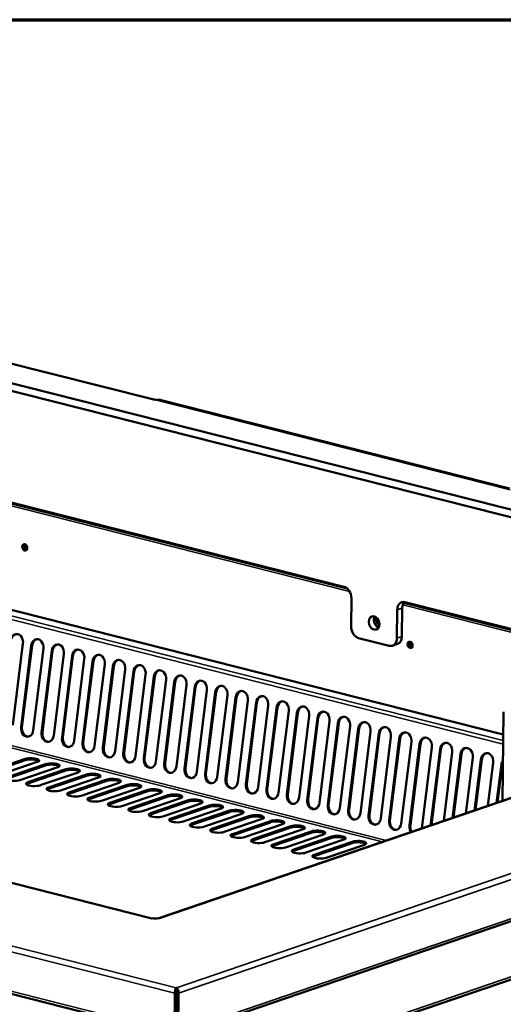
# Model space of a CAD drawing. Units: millimetres. Extents: x 65 to 5865, y 100 to 4100.
# Drawn here: x 5398 to 5593, y 3703 to 4100 of the extents above; entities that cross this region are included whole.
import ezdxf

# ---------------------------------------------------------------- set-up
doc = ezdxf.new("R2010")
doc.units = ezdxf.units.MM
doc.header["$LTSCALE"] = 20
for name, color, linetype, lineweight in [('Border (ISO)', 7, 'Continuous', 70), ('Visible (ISO)', 7, 'Continuous', 50), ('Visible Narrow (ISO)', 7, 'Continuous', 35)]:
    doc.layers.add(name, color=color, linetype=linetype, lineweight=lineweight)

# ---------------------------------------------------------------- blocks, each defined once
blk = doc.blocks.new('Borders Default Border')
at = {"layer": 'Border (ISO)', "flags": 128}
blk.add_lwpolyline([(5, 5), (5, 205), (292, 205), (292, 5), (5, 5)], dxfattribs=at)

msp = doc.modelspace()

# ---------------------------------------------------------------- linework, layer by layer
at = {"layer": 'Visible (ISO)'}
for p, q in [((5693.31, 3878.05), (4918.26, 4074.24)), ((4918.23, 4071.18), (5693.28, 3874.99)), ((5112.33, 3976.64), (5530.51, 3870.79)), ((5529.22, 3871.47), (5112.79, 3976.88)), ((5391.16, 3962.44), (5452.05, 3947.03)), ((5596.04, 3911.1), (5455.59, 3946.65)), ((5451.73, 3737.81), (4646.12, 3941.73)), ((4549.17, 3921.52), (5461.58, 3690.56)), ((5593.44, 3811.96), (5322.72, 3880.49)), ((5532.25, 3866.87), (5532.12, 3855.39)), ((5553.37, 3865), (5624.68, 3846.95)), ((5625.28, 3847.16), (5553.82, 3865.24)), ((5550.58, 3850.72), (5550.71, 3862.2)), ((5552.62, 3851.42), (5552.75, 3862.9)), ((5535.16, 3850.79), (5547.46, 3847.68)), ((5399.81, 3848.61), (5395.73, 3815.69)), ((5399.05, 3814.85), (5403.13, 3847.77)), ((5403.48, 3847.8), (5399.4, 3814.88)), ((5408.05, 3846.52), (5403.97, 3813.61)), ((5407.29, 3812.77), (5411.38, 3845.68)), ((5411.73, 3845.71), (5407.64, 3812.79)), ((5548.79, 3847.71), (5550.84, 3848.41)), ((5416.3, 3844.44), (5412.21, 3811.52)), ((5415.54, 3810.68), (5419.62, 3843.6)), ((5419.97, 3843.62), (5415.89, 3810.71)), ((5424.54, 3842.35), (5420.46, 3809.43)), ((5423.78, 3808.59), (5427.86, 3841.51)), ((5428.21, 3841.54), (5424.13, 3808.62)), ((5432.78, 3840.26), (5428.7, 3807.35)), ((5432.02, 3806.51), (5436.1, 3839.42)), ((5436.45, 3839.45), (5432.37, 3806.53)), ((5441.02, 3838.18), (5436.94, 3805.26)), ((5440.26, 3804.42), (5444.35, 3837.34)), ((5444.7, 3837.36), (5440.62, 3804.45)), ((5449.27, 3836.09), (5445.18, 3803.17)), ((5448.51, 3802.33), (5452.59, 3835.25)), ((5452.94, 3835.28), (5448.86, 3802.36)), ((5457.51, 3834), (5453.43, 3801.09)), ((5727.05, 3830.86), (5454.57, 3737.87)), ((5456.75, 3800.25), (5460.83, 3833.16)), ((5461.18, 3833.19), (5457.1, 3800.27)), ((5465.75, 3831.92), (5461.67, 3799)), ((5464.99, 3798.16), (5469.07, 3831.08)), ((5469.42, 3831.1), (5465.34, 3798.19)), ((5473.99, 3829.83), (5469.91, 3796.92)), ((5473.23, 3796.07), (5477.32, 3828.99)), ((5477.67, 3829.02), (5473.59, 3796.1)), ((5482.24, 3827.75), (5478.15, 3794.83)), ((5481.48, 3793.99), (5485.56, 3826.9)), ((5485.91, 3826.93), (5481.83, 3794.02)), ((5490.48, 3825.66), (5486.4, 3792.74)), ((5489.72, 3791.9), (5493.8, 3824.82)), ((5494.15, 3824.85), (5490.07, 3791.93)), ((5498.72, 3823.57), (5494.64, 3790.66)), ((5497.96, 3789.82), (5502.04, 3822.73)), ((5502.39, 3822.76), (5498.31, 3789.84)), ((5506.96, 3821.49), (5502.88, 3788.57)), ((5506.2, 3787.73), (5510.29, 3820.65)), ((5510.64, 3820.67), (5506.56, 3787.76)), ((5515.21, 3819.4), (5511.12, 3786.48)), ((5514.45, 3785.64), (5518.53, 3818.56)), ((5518.88, 3818.59), (5514.8, 3785.67)), ((5593.14, 3785.16), (5593.54, 3821.08)), ((5523.45, 3817.31), (5519.37, 3784.4)), ((5522.69, 3783.56), (5526.77, 3816.47)), ((5527.12, 3816.5), (5523.04, 3783.58)), ((5531.69, 3815.23), (5527.61, 3782.31)), ((5530.93, 3781.47), (5535.01, 3814.39)), ((5535.36, 3814.41), (5531.28, 3781.5)), ((5539.93, 3813.14), (5535.85, 3780.22)), ((5539.17, 3779.38), (5543.26, 3812.3)), ((5543.61, 3812.33), (5539.53, 3779.41)), ((5548.18, 3811.05), (5544.09, 3778.14)), ((5547.42, 3777.3), (5551.5, 3810.21)), ((5551.85, 3810.24), (5547.77, 3777.32)), ((5556.42, 3808.97), (5552.34, 3776.05)), ((5555.66, 3775.21), (5559.74, 3808.13)), ((5560.09, 3808.15), (5556.01, 3775.24)), ((5564.66, 3806.88), (5560.59, 3774.05)), ((5564.17, 3775.27), (5567.98, 3806.04)), ((5568.34, 3806.07), (5564.53, 3775.4)), ((5400.65, 3801.56), (5385.31, 3796.32)), ((5385.32, 3796.86), (5400.66, 3802.09)), ((5466.78, 3692.35), (5792.62, 3803.55)), ((5572.9, 3804.8), (5569.47, 3777.08)), ((5573.05, 3778.3), (5576.23, 3803.95)), ((5576.58, 3803.98), (5573.41, 3778.43)), ((5581.15, 3802.71), (5578.34, 3780.11)), ((5581.92, 3781.33), (5584.47, 3801.87)), ((5584.82, 3801.9), (5582.29, 3781.46)), ((5405.58, 3800.85), (5390.24, 3795.61)), ((5408.9, 3799.47), (5393.55, 3794.23)), ((5393.56, 3794.77), (5408.9, 3800)), ((5413.82, 3798.76), (5398.48, 3793.52)), ((5401.8, 3792.68), (5417.15, 3797.92)), ((5589.39, 3800.62), (5587.22, 3783.14)), ((5590.8, 3784.36), (5592.71, 3799.78)), ((5593.06, 3799.81), (5591.16, 3784.49)), ((5417.14, 3797.38), (5401.8, 3792.15)), ((5422.07, 3796.67), (5406.72, 3791.44)), ((5425.38, 3795.3), (5410.04, 3790.06)), ((5410.05, 3790.6), (5425.39, 3795.83)), ((5430.31, 3794.59), (5414.97, 3789.35)), ((5418.29, 3788.51), (5433.63, 3793.75)), ((5433.62, 3793.21), (5418.28, 3787.97)), ((5438.55, 3792.5), (5423.21, 3787.26)), ((5441.87, 3791.12), (5426.52, 3785.89)), ((5426.53, 3786.42), (5441.87, 3791.66)), ((5446.79, 3790.41), (5431.45, 3785.18)), ((5434.77, 3784.34), (5450.12, 3789.57)), ((5450.11, 3789.04), (5434.77, 3783.8)), ((5455.04, 3788.33), (5439.69, 3783.09)), ((5458.35, 3786.95), (5443.01, 3781.71)), ((5443.02, 3782.25), (5458.36, 3787.49)), ((5463.28, 3786.24), (5447.94, 3781)), ((5466.6, 3784.86), (5451.25, 3779.63)), ((5451.26, 3780.16), (5466.6, 3785.4)), ((5471.52, 3784.15), (5456.18, 3778.92)), ((5474.84, 3782.78), (5459.49, 3777.54)), ((5459.5, 3778.08), (5474.84, 3783.31)), ((5479.76, 3782.07), (5464.42, 3776.83)), ((5467.74, 3775.99), (5483.09, 3781.23)), ((5483.08, 3780.69), (5467.74, 3775.46)), ((5488.01, 3779.98), (5472.66, 3774.75)), ((5491.32, 3778.61), (5475.98, 3773.37)), ((5475.99, 3773.9), (5491.33, 3779.14)), ((5496.25, 3777.9), (5480.91, 3772.66)), ((5499.57, 3776.52), (5484.22, 3771.28)), ((5484.23, 3771.82), (5499.57, 3777.05)), ((5504.49, 3775.81), (5489.15, 3770.57)), ((5507.81, 3774.43), (5492.46, 3769.2)), ((5492.47, 3769.73), (5507.81, 3774.97)), ((5512.73, 3773.72), (5497.39, 3768.49)), ((5768.16, 3771.79), (5477.21, 3672.5)), ((5500.71, 3767.65), (5516.06, 3772.88)), ((5516.05, 3772.35), (5500.71, 3767.11)), ((5520.98, 3771.64), (5505.63, 3766.4)), ((5524.29, 3770.26), (5508.95, 3765.02)), ((5508.96, 3765.56), (5524.3, 3770.8)), ((5529.22, 3769.55), (5513.88, 3764.31)), ((5532.54, 3768.17), (5517.19, 3762.94)), ((5517.2, 3763.47), (5532.54, 3768.71)), ((5537.46, 3767.46), (5522.12, 3762.23)), ((5451.51, 3737.74), (5451.5, 3737.74)), ((5451.5, 3737.74), (5451.51, 3737.74)), ((5452.03, 3737.91), (5451.51, 3737.74)), ((5454.89, 3737.79), (5454.27, 3737.95)), ((5454.89, 3737.8), (5454.89, 3737.8)), ((5454.89, 3737.8), (5454.89, 3737.79)), ((5461.07, 3707.64), (5460.89, 3691.88)), ((5461.68, 3707.85), (5461.51, 3692.09)), ((5461.59, 3709.11), (5461.6, 3709.86)), ((5461.6, 3709.86), (5461.75, 3709.87)), ((5461.74, 3708.95), (5461.6, 3708.95)), ((5461.84, 3707.85), (5461.66, 3691.33)), ((5461.74, 3708.95), (5461.75, 3709.87)), ((5462.39, 3691.14), (5462.58, 3707.67))]:
    msp.add_line(p, q, dxfattribs=at)
for centre, major_axis, ratio, start_param, end_param in [((5453.82, 3939.67), (1.77, 6.98), 0.609034, 0, 0.037423), ((5400.9, 3887.51), (-0.43, 1.25), 0.737368, 0.195565, 2.946028), ((5401.41, 3887.68), (-0.43, 1.25), 0.737368, 0.49147, 2.650123), ((5401.92, 3887.86), (0.43, -1.25), 0.737368, 3.988935, 5.435843), ((5529.18, 3867.65), (-1.29, 3.79), 0.737368, 4.265086, 5.835882), ((5553.78, 3861.42), (-1.29, 3.79), 0.737368, 5.835882, 7.406678), ((5555.83, 3862.12), (-1.29, 3.79), 0.737368, 0.375173, 1.123493), ((5543.44, 3857.58), (0.9, -2.65), 0.737368, 3.692519, 5.732259), ((5543.8, 3857.7), (1.03, -3.03), 0.737368, 4.087693, 5.337085), ((5544.31, 3857.85), (-0.84, 2.46), 0.737368, 0.843535, 2.285662), ((5544.82, 3858.02), (0.84, -2.46), 0.737368, 4.254944, 5.159294), ((5535.2, 3854.61), (-1.29, 3.79), 0.737368, 1.123493, 2.694289), ((5397.35, 3849.23), (-0.25, 3.19), 0.776901, 4.455955, 7.597548), ((5405.59, 3847.15), (-0.25, 3.19), 0.776901, 4.455955, 7.597548), ((5405.94, 3847.17), (-0.25, 3.19), 0.776901, 0.070972, 1.314363), ((5547.5, 3851.5), (1.29, -3.79), 0.737368, 5.835882, 7.406678), ((5549.55, 3852.2), (1.29, -3.79), 0.737368, 0, 1.123493), ((5556.28, 3848.18), (-0.43, 1.25), 0.737368, 0.195565, 2.946028), ((5556.79, 3848.35), (-0.43, 1.25), 0.737368, 0.49147, 2.650123), ((5557.3, 3848.53), (0.43, -1.25), 0.737368, 3.988935, 5.435843), ((5413.84, 3845.06), (-0.25, 3.19), 0.776901, 4.455955, 7.597548), ((5414.19, 3845.09), (-0.25, 3.19), 0.776901, 0.070972, 1.314363), ((5422.08, 3842.97), (-0.25, 3.19), 0.776901, 4.455955, 7.597548), ((5422.43, 3843), (-0.25, 3.19), 0.776901, 0.070972, 1.314363), ((5430.32, 3840.89), (-0.25, 3.19), 0.776901, 4.455955, 7.597548), ((5430.67, 3840.91), (-0.25, 3.19), 0.776901, 0.070972, 1.314363), ((5438.56, 3838.8), (-0.25, 3.19), 0.776901, 4.455955, 7.597548), ((5438.91, 3838.83), (-0.25, 3.19), 0.776901, 0.070972, 1.314363), ((5446.81, 3836.71), (-0.25, 3.19), 0.776901, 4.455955, 7.597548), ((5447.16, 3836.74), (-0.25, 3.19), 0.776901, 0.070972, 1.314363), ((5455.05, 3834.63), (-0.25, 3.19), 0.776901, 4.455955, 7.597548), ((5455.4, 3834.65), (-0.25, 3.19), 0.776901, 0.070972, 1.314363), ((5463.29, 3832.54), (-0.25, 3.19), 0.776901, 4.455955, 7.597548), ((5463.64, 3832.57), (-0.25, 3.19), 0.776901, 0.070972, 1.314363), ((5471.53, 3830.45), (-0.25, 3.19), 0.776901, 4.455955, 7.597548), ((5471.89, 3830.48), (-0.25, 3.19), 0.776901, 0.070972, 1.314363), ((5479.78, 3828.37), (-0.25, 3.19), 0.776901, 4.455955, 7.597548), ((5480.13, 3828.4), (-0.25, 3.19), 0.776901, 0.070972, 1.314363), ((5488.02, 3826.28), (-0.25, 3.19), 0.776901, 4.455955, 7.597548), ((5488.37, 3826.31), (-0.25, 3.19), 0.776901, 0.070972, 1.314363), ((5496.26, 3824.2), (-0.25, 3.19), 0.776901, 4.455955, 7.597548), ((5496.61, 3824.22), (-0.25, 3.19), 0.776901, 0.070972, 1.314363), ((5504.5, 3822.11), (-0.25, 3.19), 0.776901, 4.455955, 7.597548), ((5504.86, 3822.14), (-0.25, 3.19), 0.776901, 0.070972, 1.314363), ((5512.75, 3820.02), (-0.25, 3.19), 0.776901, 4.455955, 7.597548), ((5513.1, 3820.05), (-0.25, 3.19), 0.776901, 0.070972, 1.314363), ((5520.99, 3817.94), (-0.25, 3.19), 0.776901, 4.455955, 7.597548), ((5521.34, 3817.96), (-0.25, 3.19), 0.776901, 0.070972, 1.314363), ((5529.23, 3815.85), (-0.25, 3.19), 0.776901, 4.455955, 7.597548), ((5529.58, 3815.88), (-0.25, 3.19), 0.776901, 0.070972, 1.314363), ((5401.51, 3814.23), (0.25, -3.19), 0.776901, 4.455955, 7.597548), ((5401.86, 3814.26), (0.25, -3.19), 0.776901, 4.455955, 6.212213), ((5537.47, 3813.76), (-0.25, 3.19), 0.776901, 4.455955, 7.597548), ((5537.83, 3813.79), (-0.25, 3.19), 0.776901, 0.070972, 1.314363), ((5545.72, 3811.68), (-0.25, 3.19), 0.776901, 4.455955, 7.597548), ((5546.07, 3811.7), (-0.25, 3.19), 0.776901, 0.070972, 1.314363), ((5409.75, 3812.14), (0.25, -3.19), 0.776901, 4.455955, 7.597548), ((5410.11, 3812.17), (0.25, -3.19), 0.776901, 4.455955, 6.212213), ((5418, 3810.06), (0.25, -3.19), 0.776901, 4.455955, 7.597548), ((5418.35, 3810.08), (0.25, -3.19), 0.776901, 4.455955, 6.212213), ((5553.96, 3809.59), (-0.25, 3.19), 0.776901, 4.455955, 7.597548), ((5554.31, 3809.62), (-0.25, 3.19), 0.776901, 0.070972, 1.314363), ((5562.2, 3807.5), (-0.25, 3.19), 0.776901, 4.455955, 7.597548), ((5562.55, 3807.53), (-0.25, 3.19), 0.776901, 0.070972, 1.314363), ((5426.24, 3807.97), (0.25, -3.19), 0.776901, 4.455955, 7.597548), ((5426.59, 3808), (0.25, -3.19), 0.776901, 4.455955, 6.212213), ((5434.48, 3805.88), (0.25, -3.19), 0.776901, 4.455955, 7.597548), ((5434.83, 3805.91), (0.25, -3.19), 0.776901, 4.455955, 6.212213), ((5570.44, 3805.42), (-0.25, 3.19), 0.776901, 4.455955, 7.597548), ((5570.8, 3805.45), (-0.25, 3.19), 0.776901, 0.070972, 1.314363), ((5578.69, 3803.33), (-0.25, 3.19), 0.776901, 4.455955, 7.597548), ((5579.04, 3803.36), (-0.25, 3.19), 0.776901, 0.070972, 1.314363), ((5403.12, 3800.93), (3.2, -0.04), 0.292174, 0.290479, 2.451223), ((5403.12, 3801.47), (3.2, -0.04), 0.292174, 5.592816, 8.734409), ((5442.72, 3803.8), (0.25, -3.19), 0.776901, 4.455955, 7.597548), ((5443.08, 3803.82), (0.25, -3.19), 0.776901, 4.455955, 6.212213), ((5450.97, 3801.71), (0.25, -3.19), 0.776901, 4.455955, 7.597548), ((5451.32, 3801.74), (0.25, -3.19), 0.776901, 4.455955, 6.212213), ((5586.93, 3801.25), (-0.25, 3.19), 0.776901, 4.455955, 7.597548), ((5587.28, 3801.27), (-0.25, 3.19), 0.776901, 0.070972, 1.314363), ((5411.36, 3799.38), (3.2, -0.04), 0.292174, 5.592816, 8.734409), ((5411.36, 3798.85), (3.2, -0.04), 0.292174, 0.290479, 2.451223), ((5419.6, 3796.76), (3.2, -0.04), 0.292174, 0.290479, 2.451223), ((5419.61, 3797.3), (3.2, -0.04), 0.292174, 5.592816, 8.734409), ((5459.21, 3799.62), (0.25, -3.19), 0.776901, 4.455955, 7.597548), ((5459.56, 3799.65), (0.25, -3.19), 0.776901, 4.455955, 6.212213), ((5467.45, 3797.54), (0.25, -3.19), 0.776901, 4.455955, 7.597548), ((5467.8, 3797.57), (0.25, -3.19), 0.776901, 4.455955, 6.212213), ((5595.17, 3799.16), (-0.25, 3.19), 0.776901, 0.736773, 1.314363), ((5595.52, 3799.19), (0.25, -3.19), 0.776901, 4.130874, 4.455955), ((5396.02, 3794.15), (-3.2, 0.04), 0.292174, 5.592816, 8.734409), ((5427.84, 3794.67), (3.2, -0.04), 0.292174, 0.290479, 2.451223), ((5427.85, 3795.21), (3.2, -0.04), 0.292174, 5.592816, 8.734409), ((5436.09, 3792.59), (3.2, -0.04), 0.292174, 0.290479, 2.451223), ((5436.09, 3793.12), (3.2, -0.04), 0.292174, 5.592816, 8.734409), ((5475.69, 3795.45), (0.25, -3.19), 0.776901, 4.455955, 7.597548), ((5476.05, 3795.48), (0.25, -3.19), 0.776901, 4.455955, 6.212213), ((5483.94, 3793.37), (0.25, -3.19), 0.776901, 4.455955, 7.597548), ((5484.29, 3793.39), (0.25, -3.19), 0.776901, 4.455955, 6.212213), ((5404.26, 3792.06), (-3.2, 0.04), 0.292174, 5.592816, 8.734409), ((5404.26, 3791.52), (-3.2, 0.04), 0.292174, 5.592816, 5.992706), ((5412.51, 3789.97), (-3.2, 0.04), 0.292174, 5.592816, 8.734409), ((5412.5, 3789.44), (-3.2, 0.04), 0.292174, 5.592816, 5.992706), ((5444.33, 3791.04), (3.2, -0.04), 0.292174, 5.592816, 8.734409), ((5444.33, 3790.5), (3.2, -0.04), 0.292174, 0.290479, 2.451223), ((5452.58, 3788.95), (3.2, -0.04), 0.292174, 5.592816, 8.734409), ((5492.18, 3791.28), (0.25, -3.19), 0.776901, 4.455955, 7.597548), ((5492.53, 3791.31), (0.25, -3.19), 0.776901, 4.455955, 6.212213), ((5500.42, 3789.19), (0.25, -3.19), 0.776901, 4.455955, 7.597548), ((5500.77, 3789.22), (0.25, -3.19), 0.776901, 4.455955, 6.212213), ((5420.75, 3787.89), (-3.2, 0.04), 0.292174, 5.592816, 8.734409), ((5420.74, 3787.35), (-3.2, 0.04), 0.292174, 5.592816, 5.992706), ((5428.99, 3785.8), (-3.2, 0.04), 0.292174, 5.592816, 8.734409), ((5428.99, 3785.26), (-3.2, 0.04), 0.292174, 5.592816, 5.992706), ((5452.57, 3788.41), (3.2, -0.04), 0.292174, 0.290479, 2.451223), ((5460.81, 3786.33), (3.2, -0.04), 0.292174, 0.290479, 2.451223), ((5460.82, 3786.86), (3.2, -0.04), 0.292174, 5.592816, 8.734409), ((5469.06, 3784.78), (3.2, -0.04), 0.292174, 5.592816, 8.734409), ((5508.66, 3787.11), (0.25, -3.19), 0.776901, 4.455955, 7.597548), ((5509.02, 3787.13), (0.25, -3.19), 0.776901, 4.455955, 6.212213), ((5516.91, 3785.02), (0.25, -3.19), 0.776901, 4.455955, 7.597548), ((5517.26, 3785.05), (0.25, -3.19), 0.776901, 4.455955, 6.212213), ((5437.23, 3783.71), (-3.2, 0.04), 0.292174, 5.592816, 8.734409), ((5437.23, 3783.18), (-3.2, 0.04), 0.292174, 5.592816, 5.992706), ((5445.48, 3781.63), (-3.2, 0.04), 0.292174, 5.592816, 8.734409), ((5445.47, 3781.09), (-3.2, 0.04), 0.292174, 5.592816, 5.992706), ((5469.06, 3784.24), (3.2, -0.04), 0.292174, 0.290479, 2.451223), ((5477.3, 3782.69), (3.2, -0.04), 0.292174, 5.592816, 8.734409), ((5477.3, 3782.16), (3.2, -0.04), 0.292174, 0.290479, 2.451223), ((5485.55, 3780.6), (3.2, -0.04), 0.292174, 5.592816, 8.734409), ((5525.15, 3782.93), (0.25, -3.19), 0.776901, 4.455955, 7.597548), ((5525.5, 3782.96), (0.25, -3.19), 0.776901, 4.455955, 6.212213), ((5453.72, 3779.54), (-3.2, 0.04), 0.292174, 5.592816, 8.734409), ((5453.71, 3779.01), (-3.2, 0.04), 0.292174, 5.592816, 5.992706), ((5461.96, 3777.45), (-3.2, 0.04), 0.292174, 5.592816, 8.734409), ((5485.54, 3780.07), (3.2, -0.04), 0.292174, 0.290479, 2.451223), ((5493.78, 3777.98), (3.2, -0.04), 0.292174, 0.290479, 2.451223), ((5493.79, 3778.52), (3.2, -0.04), 0.292174, 5.592816, 8.734409), ((5533.39, 3780.85), (0.25, -3.19), 0.776901, 4.455955, 7.597548), ((5533.74, 3780.87), (0.25, -3.19), 0.776901, 4.455955, 6.212213), ((5541.63, 3778.76), (0.25, -3.19), 0.776901, 4.455955, 7.597548), ((5541.99, 3778.79), (0.25, -3.19), 0.776901, 4.455955, 6.212213), ((5461.96, 3776.92), (-3.2, 0.04), 0.292174, 5.592816, 5.992706), ((5470.2, 3775.37), (-3.2, 0.04), 0.292174, 5.592816, 8.734409), ((5470.2, 3774.83), (-3.2, 0.04), 0.292174, 5.592816, 5.992706), ((5478.45, 3773.28), (-3.2, 0.04), 0.292174, 5.592816, 8.734409), ((5502.03, 3776.43), (3.2, -0.04), 0.292174, 5.592816, 8.734409), ((5502.03, 3775.9), (3.2, -0.04), 0.292174, 0.290479, 2.451223), ((5510.27, 3774.35), (3.2, -0.04), 0.292174, 5.592816, 8.734409), ((5510.27, 3773.81), (3.2, -0.04), 0.292174, 0.290479, 2.451223), ((5549.88, 3776.67), (0.25, -3.19), 0.776901, 4.455955, 7.597548), ((5550.23, 3776.7), (0.25, -3.19), 0.776901, 4.455955, 6.212213), ((5558.12, 3774.59), (-0.25, 3.19), 0.776901, 1.314363, 2.192941), ((5558.47, 3774.61), (0.25, -3.19), 0.776901, 4.455955, 5.304283), ((5478.44, 3772.75), (-3.2, 0.04), 0.292174, 5.592816, 5.992706), ((5486.69, 3771.2), (-3.2, 0.04), 0.292174, 5.592816, 8.734409), ((5486.68, 3770.66), (-3.2, 0.04), 0.292174, 5.592816, 5.992706), ((5494.93, 3769.11), (-3.2, 0.04), 0.292174, 5.592816, 8.734409), ((5518.51, 3771.72), (3.2, -0.04), 0.292174, 0.290479, 2.451223), ((5518.52, 3772.26), (3.2, -0.04), 0.292174, 5.592816, 8.734409), ((5526.75, 3769.64), (3.2, -0.04), 0.292174, 0.290479, 2.451223), ((5526.76, 3770.17), (3.2, -0.04), 0.292174, 5.592816, 8.734409), ((5494.93, 3768.57), (-3.2, 0.04), 0.292174, 5.592816, 5.992706), ((5503.17, 3767.02), (-3.2, 0.04), 0.292174, 5.592816, 8.734409), ((5503.17, 3766.49), (-3.2, 0.04), 0.292174, 5.592816, 5.992706), ((5535, 3768.09), (3.2, -0.04), 0.292174, 5.592816, 8.734409), ((5535, 3767.55), (3.2, -0.04), 0.292174, 0.290479, 2.451223), ((5511.42, 3764.94), (-3.2, 0.04), 0.292174, 5.592816, 8.734409), ((5511.41, 3764.4), (-3.2, 0.04), 0.292174, 5.592816, 5.992706), ((5519.66, 3762.85), (-3.2, 0.04), 0.292174, 5.592816, 8.734409), ((5519.65, 3762.31), (-3.2, 0.04), 0.292174, 5.592816, 5.992706), ((5451.49, 3736.06), (0.43, 1.71), 0.609034, 0.311209, 0.37726), ((5453.04, 3738.26), (-1.6, 0.02), 0.292174, 0.885427, 2.446223), ((5454.87, 3736.11), (-0.57, 1.67), 0.737368, 5.835882, 5.895909), ((5461.58, 3708.18), (0.034, -0.833), 0.118097, 1.158515, 2.458098), ((5461.74, 3708.18), (0.034, -0.833), 0.118097, 1.158515, 2.729311)]:
    msp.add_ellipse(centre, major_axis=major_axis, ratio=ratio, start_param=start_param, end_param=end_param, dxfattribs=at)
for centre, major_axis in [((5400.54, 3887.38), (0.43, -1.25)), ((5541.39, 3856.88), (-0.9, 2.65)), ((5555.92, 3848.05), (0.43, -1.25))]:
    msp.add_ellipse(centre, major_axis=major_axis, ratio=0.737368, dxfattribs=at)
for points, knots in [([(5455.43, 3946.69), (5455.24, 3946.72), (5455, 3946.75), (5454.43, 3946.79), (5454.11, 3946.8), (5453.51, 3946.83), (5453.18, 3946.85), (5452.57, 3946.92), (5452.28, 3946.97), (5452.05, 3947.03)], [-0.4577777, -0.4577777, -0.4577777, -0.4577777, -0.3419793, -0.3419793, -0.226181, -0.226181, -0.1130905, -0.1130905, 0, 0, 0, 0]), ([(5461.6, 3709.86), (5461.41, 3709.67), (5461.22, 3709.11), (5461.13, 3708.47), (5461.09, 3708.19), (5461.07, 3707.91), (5461.07, 3707.64)], [1.570796, 1.570796, 1.570796, 1.570796, 2.666319, 2.666319, 2.666319, 3.141593, 3.141593, 3.141593, 3.141593]), ([(5461.59, 3709.11), (5461.59, 3709.07), (5461.59, 3709.03), (5461.6, 3708.93), (5461.6, 3708.88), (5461.61, 3708.83)], [0, 0, 0, 0, 0.0234074, 0.0234074, 0.04569852, 0.04569852, 0.04569852, 0.04569852]), ([(5462.58, 3707.67), (5462.58, 3708.28), (5462.41, 3708.99), (5462.14, 3709.44), (5462.02, 3709.64), (5461.89, 3709.78), (5461.75, 3709.87)], [-3.141593, -3.141593, -3.141593, -3.141593, -2.04607, -2.04607, -2.04607, -1.570796, -1.570796, -1.570796, -1.570796])]:
    msp.add_open_spline(points, degree=3, knots=knots, dxfattribs=at)
at = {"layer": 'Visible Narrow (ISO)'}
for p, q in [((5531.52, 3869.57), (5111.91, 3975.79)), ((5452.05, 3947.03), (5596.19, 3910.54)), ((4550.42, 3940.51), (5461.6, 3709.86)), ((5451.51, 3737.74), (4645.71, 3941.71)), ((5461.07, 3707.64), (4548.66, 3938.6)), ((4548.48, 3922.84), (5460.89, 3691.88)), ((5317.66, 3877.79), (5593.4, 3807.99)), ((5318.52, 3879.15), (5593.41, 3809.57)), ((5322.4, 3880.47), (5593.44, 3811.87)), ((5550.71, 3862.2), (5552.75, 3862.9)), ((5623.06, 3846.4), (5552.95, 3864.15)), ((5552.62, 3851.42), (5550.58, 3850.72)), ((5403.13, 3847.77), (5403.48, 3847.8)), ((5411.38, 3845.68), (5411.73, 3845.71)), ((5419.62, 3843.6), (5419.97, 3843.62)), ((5427.86, 3841.51), (5428.21, 3841.54)), ((5436.1, 3839.42), (5436.45, 3839.45)), ((5444.35, 3837.34), (5444.7, 3837.36)), ((5452.59, 3835.25), (5452.94, 3835.28)), ((5727.63, 3830.88), (5454.89, 3737.8)), ((5460.83, 3833.16), (5461.18, 3833.19)), ((5469.07, 3831.08), (5469.42, 3831.1)), ((5311.05, 3827.81), (5544.77, 3768.65)), ((5311.56, 3828.62), (5546.34, 3769.19)), ((5477.32, 3828.99), (5477.67, 3829.02)), ((5485.56, 3826.9), (5485.91, 3826.93)), ((5461.75, 3709.87), (5796.9, 3824.24)), ((5798.75, 3822.39), (5462.58, 3707.67)), ((5493.8, 3824.82), (5494.15, 3824.85)), ((5502.04, 3822.73), (5502.39, 3822.76)), ((5510.29, 3820.65), (5510.64, 3820.67)), ((5518.53, 3818.56), (5518.88, 3818.59)), ((5399.05, 3814.85), (5399.4, 3814.88)), ((5526.77, 3816.47), (5527.12, 3816.5)), ((5535.01, 3814.39), (5535.36, 3814.41)), ((5407.29, 3812.77), (5407.64, 3812.79)), ((5415.54, 3810.68), (5415.89, 3810.71)), ((5543.26, 3812.3), (5543.61, 3812.33)), ((5551.5, 3810.21), (5551.85, 3810.24)), ((5423.78, 3808.59), (5424.13, 3808.62)), ((5432.02, 3806.51), (5432.37, 3806.53)), ((5559.74, 3808.13), (5560.09, 3808.15)), ((5567.98, 3806.04), (5568.34, 3806.07)), ((5400.66, 3802.09), (5400.65, 3801.56)), ((5440.26, 3804.42), (5440.62, 3804.45)), ((5448.51, 3802.33), (5448.86, 3802.36)), ((5467.57, 3693.67), (5793.41, 3804.87)), ((5576.23, 3803.95), (5576.58, 3803.98)), ((5584.47, 3801.87), (5584.82, 3801.9)), ((5408.9, 3800), (5408.9, 3799.47)), ((5417.15, 3797.92), (5417.14, 3797.38)), ((5456.75, 3800.25), (5457.1, 3800.27)), ((5464.99, 3798.16), (5465.34, 3798.19)), ((5592.71, 3799.78), (5593.06, 3799.81)), ((5425.39, 3795.83), (5425.38, 3795.3)), ((5433.63, 3793.75), (5433.62, 3793.21)), ((5473.23, 3796.07), (5473.59, 3796.1)), ((5481.48, 3793.99), (5481.83, 3794.02)), ((5401.8, 3792.68), (5401.8, 3792.15)), ((5410.05, 3790.6), (5410.04, 3790.06)), ((5441.87, 3791.66), (5441.87, 3791.12)), ((5450.12, 3789.57), (5450.11, 3789.04)), ((5489.72, 3791.9), (5490.07, 3791.93)), ((5497.96, 3789.82), (5498.31, 3789.84)), ((5418.29, 3788.51), (5418.28, 3787.97)), ((5426.53, 3786.42), (5426.52, 3785.89)), ((5458.36, 3787.49), (5458.35, 3786.95)), ((5506.2, 3787.73), (5506.56, 3787.76)), ((5514.45, 3785.64), (5514.8, 3785.67)), ((5434.77, 3784.34), (5434.77, 3783.8)), ((5443.02, 3782.25), (5443.01, 3781.71)), ((5466.6, 3785.4), (5466.6, 3784.86)), ((5474.84, 3783.31), (5474.84, 3782.78)), ((5522.69, 3783.56), (5523.04, 3783.58)), ((5451.26, 3780.16), (5451.25, 3779.63)), ((5459.5, 3778.08), (5459.49, 3777.54)), ((5483.09, 3781.23), (5483.08, 3780.69)), ((5491.33, 3779.14), (5491.32, 3778.61)), ((5530.93, 3781.47), (5531.28, 3781.5)), ((5539.17, 3779.38), (5539.53, 3779.41)), ((5467.74, 3775.99), (5467.74, 3775.46)), ((5475.99, 3773.9), (5475.98, 3773.37)), ((5499.57, 3777.05), (5499.57, 3776.52)), ((5507.81, 3774.97), (5507.81, 3774.43)), ((5547.42, 3777.3), (5547.77, 3777.32)), ((5555.66, 3775.21), (5556.01, 3775.24)), ((5478, 3673.82), (5768.95, 3773.12)), ((5484.23, 3771.82), (5484.22, 3771.28)), ((5492.47, 3769.73), (5492.46, 3769.2)), ((5516.06, 3772.88), (5516.05, 3772.35)), ((5524.3, 3770.8), (5524.29, 3770.26)), ((5500.71, 3767.65), (5500.71, 3767.11)), ((5532.54, 3768.71), (5532.54, 3768.17)), ((5508.96, 3765.56), (5508.95, 3765.02)), ((5517.2, 3763.47), (5517.19, 3762.94)), ((5451.51, 3737.74), (5451.51, 3737.74)), ((5454.89, 3737.79), (5454.89, 3737.8)), ((5461.68, 3707.85), (5461.07, 3707.64)), ((5461.84, 3707.85), (5462.58, 3707.67))]:
    msp.add_line(p, q, dxfattribs=at)

# ---------------------------------------------------------------- block references
at = {"xscale": 20, "yscale": 20, "zscale": 20}
msp.add_blockref('Borders Default Border', (0, 0), dxfattribs=at)

doc.saveas('drawing.dxf')
